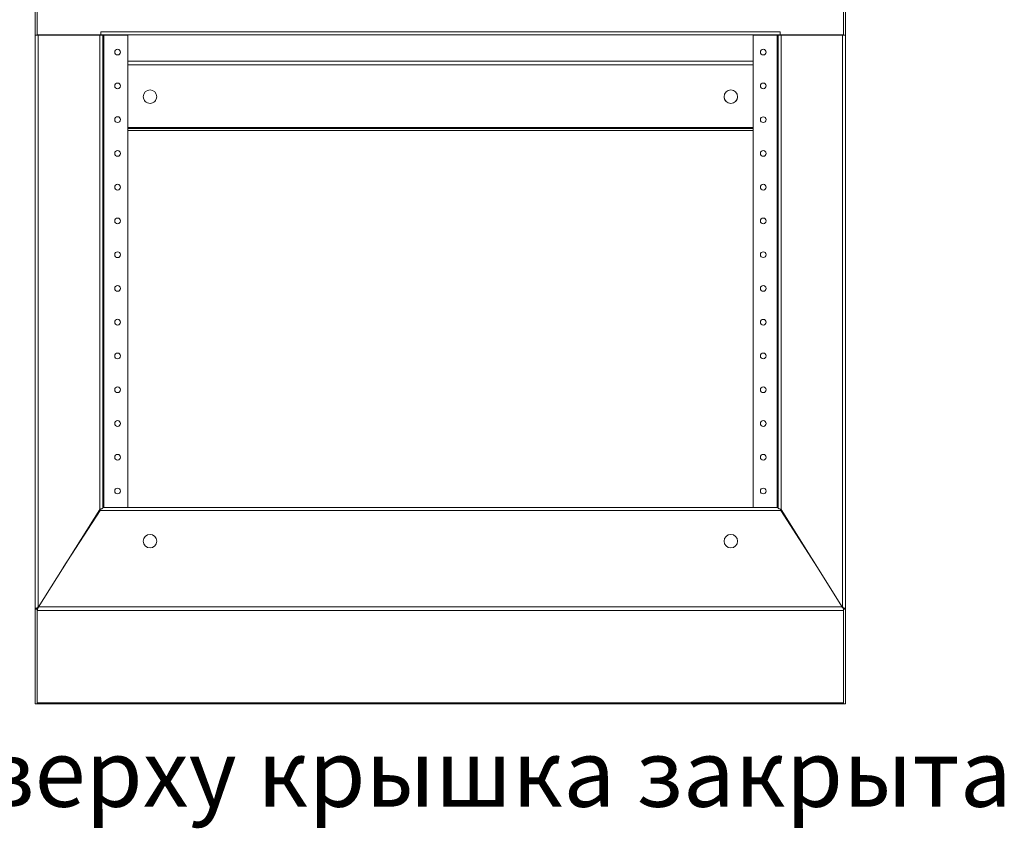
# Model space of a CAD drawing. Units: millimetres. Extents: x -799 to 4008, y -1824 to 1280.
# Drawn here: x -311 to 417, y -1824 to -1225 of the extents above; entities that cross this region are included whole.
import ezdxf

# ---------------------------------------------------------------- set-up
doc = ezdxf.new("R2010")
doc.units = ezdxf.units.MM
doc.styles.get("Standard").update_dxf_attribs({"font": 'arial.ttf'})

msp = doc.modelspace()

# ---------------------------------------------------------------- linework, layer by layer
at = {"color": 7, "linetype": 'Continuous', "lineweight": 15}
for p, q in [((-300, -1236.53), (-300, -866.53)), ((300, -1236.53), (300, -866.53)), ((-298.5, -1236.53), (-298.5, -884.27)), ((298.5, -1236.53), (298.5, -884.27)), ((-300, -1661.53), (-300, -1236.53)), ((-298.5, -1236.53), (-300, -1236.53)), ((-298.5, -1236.53), (-297.75, -1236.53)), ((-297.75, -1236.53), (-297.75, -1660.33)), ((-296.5, -1236.14), (-296.5, -1236.53)), ((-287.11, -1236.53), (-286.89, -1236.14)), ((-286.91, -1236.14), (-287.11, -1236.53)), ((-252.25, -1587.73), (-252.25, -1236.53)), ((-252.25, -1236.53), (-250, -1236.53)), ((-251.5, -1233.89), (251.5, -1233.89)), ((-251.5, -1236.14), (-251.5, -1233.89)), ((-251.5, -1236.14), (251.5, -1236.14)), ((-250, -1586.21), (-250, -1236.53)), ((-249.25, -1236.53), (-250, -1236.53)), ((-249.25, -1236.53), (-231.5, -1236.53)), ((-231.5, -1236.53), (-231.5, -1586.21)), ((249.25, -1236.53), (231.5, -1236.53)), ((231.5, -1236.53), (231.5, -1586.21)), ((249.25, -1236.53), (250, -1236.53)), ((250, -1586.21), (250, -1236.53)), ((252.25, -1236.53), (250, -1236.53)), ((251.5, -1233.89), (251.5, -1236.14)), ((252.25, -1587.73), (252.25, -1236.53)), ((286.89, -1236.14), (287.11, -1236.53)), ((286.91, -1236.14), (287.11, -1236.53)), ((296.5, -1236.14), (296.5, -1236.53)), ((297.75, -1236.53), (297.75, -1660.33)), ((298.5, -1236.53), (297.75, -1236.53)), ((298.5, -1236.53), (300, -1236.53)), ((300, -1661.53), (300, -1236.53)), ((-231.5, -1305.52), (231.5, -1305.52)), ((231.5, -1305.53), (-231.5, -1305.53)), ((231.5, -1307.03), (-231.5, -1307.03)), ((-297.75, -1660.33), (-252.25, -1587.73)), ((-251.98, -1588.46), (-279.23, -1630.78)), ((251.98, -1588.46), (-251.98, -1588.46)), ((250, -1586.21), (-250, -1586.21)), ((279.23, -1630.78), (251.98, -1588.46)), ((297.75, -1660.33), (252.25, -1587.73)), ((-298.5, -1661.53), (-300, -1661.53)), ((-300, -1731.53), (-300, -1661.53)), ((-298.5, -1661.14), (-298.5, -1661.53)), ((-298.5, -1662.45), (-298.5, -1661.53)), ((298.5, -1661.14), (298.5, -1661.53)), ((298.5, -1661.53), (300, -1661.53)), ((298.5, -1662.45), (298.5, -1661.53)), ((300, -1731.53), (300, -1661.53)), ((-298.5, -1662.45), (-298.5, -1730.83)), ((298.5, -1730.83), (298.5, -1662.45)), ((-298.5, -1731.53), (-300, -1731.53)), ((298.5, -1730.83), (-298.5, -1730.83)), ((-298.5, -1730.92), (-298.5, -1730.83)), ((-298.5, -1731.53), (-298.5, -1730.92)), ((-298.5, -1731.6), (-298.5, -1731.53)), ((298.5, -1731.6), (-298.5, -1731.6)), ((298.5, -1730.83), (298.5, -1730.92)), ((298.5, -1731.53), (298.5, -1730.92)), ((298.5, -1731.53), (298.5, -1731.6)), ((298.5, -1731.53), (300, -1731.53))]:
    msp.add_line(p, q, dxfattribs=at)
at = {"color": 8, "linetype": 'Continuous', "lineweight": 15}
for p, q in [((-251.5, -1236.14), (-298.5, -1236.14)), ((-252.25, -1236.53), (-297.75, -1236.53)), ((-249.25, -1586.21), (-249.25, -1236.53)), ((249.25, -1586.21), (249.25, -1236.53)), ((298.5, -1236.14), (251.5, -1236.14)), ((252.25, -1236.53), (297.75, -1236.53)), ((231.5, -1255.67), (-231.5, -1255.67)), ((-231.5, -1258.4), (231.5, -1258.4)), ((231.5, -1304.77), (-231.5, -1304.77)), ((-252.25, -1587.73), (-252.25, -1588.88)), ((252.25, -1587.73), (252.25, -1588.88)), ((297.44, -1659.83), (-297.44, -1659.83)), ((298.5, -1662.45), (-298.5, -1662.45))]:
    msp.add_line(p, q, dxfattribs=at)
at = {"color": 7, "linetype": 'Continuous', "lineweight": 15}
for centre, radius in [((-239, -1249.03), 2.13), ((239, -1249.03), 2.12), ((-239, -1274.03), 2.13), ((239, -1274.03), 2.12), ((-215, -1282.02), 5), ((215, -1282.02), 5), ((-239, -1299.03), 2.13), ((239, -1299.03), 2.12), ((-239, -1324.03), 2.13), ((239, -1324.03), 2.12), ((-239, -1349.03), 2.13), ((239, -1349.03), 2.12), ((-239, -1374.03), 2.13), ((239, -1374.03), 2.12), ((-239, -1399.03), 2.13), ((239, -1399.03), 2.12), ((-239, -1424.03), 2.13), ((239, -1424.03), 2.12), ((-239, -1449.03), 2.13), ((239, -1449.03), 2.12), ((-239, -1474.03), 2.13), ((239, -1474.03), 2.12), ((-239, -1499.03), 2.13), ((239, -1499.03), 2.12), ((-239, -1524.03), 2.13), ((239, -1524.03), 2.13), ((-239, -1549.03), 2.13), ((239, -1549.03), 2.13), ((-239, -1574.03), 2.13), ((239, -1574.03), 2.13), ((-215, -1611.21), 5), ((215, -1611.21), 5)]:
    msp.add_circle(centre, radius, dxfattribs=at)
for centre, start, end in [((-215, -1282.02), 179.99999, 270.00009), ((-215, -1282.02), 269.99994, 359.99998), ((215, -1282.02), 179.99961, 270.00039), ((215, -1282.02), 269.99881, 0.00119)]:
    msp.add_arc(centre, 5, start, end, dxfattribs=at)
for points, knots in [([(-250, -1586.53), (-250.02, -1586.61), (-250.07, -1586.79), (-250.47, -1587.05), (-251.08, -1587.32), (-251.72, -1587.55), (-252.12, -1587.68), (-252.25, -1587.73)], [0, 0, 0, 0, 0.20597, 0.432659, 0.659367, 0.886075, 1, 1, 1, 1]), ([(-251.98, -1588.46), (-251.94, -1588.15), (-251.9, -1587.84), (-251.86, -1587.6), (-251.86, -1587.6)], [0, 0, 0, 0, 0.994078, 1, 1, 1, 1]), ([(250, -1586.53), (250.02, -1586.61), (250.07, -1586.79), (250.47, -1587.05), (251.08, -1587.32), (251.72, -1587.55), (252.12, -1587.68), (252.25, -1587.73)], [0, 0, 0, 0, 0.205969, 0.432666, 0.659359, 0.886067, 1, 1, 1, 1]), ([(251.86, -1587.6), (251.86, -1587.6), (251.9, -1587.84), (251.94, -1588.15), (251.98, -1588.46)], [0, 0, 0, 0, 0.005922, 1, 1, 1, 1]), ([(-297.75, -1660.33), (-297.99, -1660.42), (-298.5, -1660.59), (-299.2, -1660.85), (-299.73, -1661.12), (-299.97, -1661.35), (-299.99, -1661.49), (-300, -1661.53)], [0, 0, 0, 0, 0.20597, 0.432659, 0.659367, 0.886075, 1, 1, 1, 1]), ([(-298.5, -1662.45), (-298.44, -1662.25), (-298.32, -1661.86), (-298.13, -1660.92), (-298, -1660.21), (-297.93, -1659.83)], [0, 0, 0, 0, 0.323308, 0.646637, 1, 1, 1, 1]), ([(-298.5, -1661.14), (-298.44, -1661.04), (-298.31, -1660.83), (-298.12, -1660.35), (-298, -1660), (-297.93, -1659.83)], [0, 0, 0, 0, 0.3379549, 0.6759219, 1, 1, 1, 1]), ([(-298.3, -1660.97), (-298.32, -1661), (-298.44, -1661.16), (-298.49, -1661.35), (-298.5, -1661.5), (-298.5, -1661.53)], [0, 0, 0, 0, 0.173423, 0.8303511, 1, 1, 1, 1]), ([(297.75, -1660.33), (297.99, -1660.42), (298.5, -1660.59), (299.2, -1660.85), (299.72, -1661.12), (299.97, -1661.35), (299.99, -1661.49), (300, -1661.53)], [0, 0, 0, 0, 0.2059661, 0.432672, 0.6593723, 0.8860755, 1, 1, 1, 1]), ([(297.93, -1659.83), (297.99, -1660.17), (298.12, -1660.86), (298.31, -1661.81), (298.43, -1662.23), (298.5, -1662.45)], [0, 0, 0, 0, 0.3233, 0.646623, 1, 1, 1, 1]), ([(297.93, -1659.83), (298, -1660.01), (298.13, -1660.37), (298.31, -1660.84), (298.44, -1661.04), (298.5, -1661.14)], [0, 0, 0, 0, 0.337938, 0.675887, 1, 1, 1, 1]), ([(298.3, -1660.97), (298.32, -1661), (298.44, -1661.16), (298.49, -1661.35), (298.5, -1661.5), (298.5, -1661.53)], [0, 0, 0, 0, 0.173476, 0.830364, 1, 1, 1, 1])]:
    msp.add_open_spline(points, degree=3, knots=knots, dxfattribs=at)

# ---------------------------------------------------------------- texts
msp.add_text('на виде сверху крышка закрыта', height=50).set_placement((-645.83, -1807.84))

doc.saveas('drawing.dxf')
